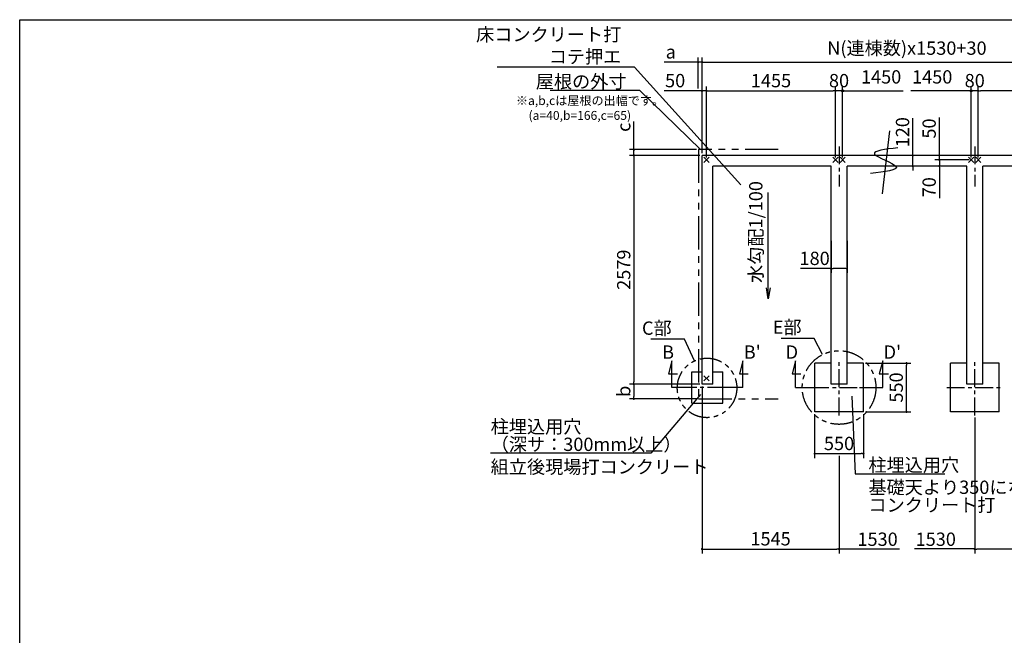
# Model space of a CAD drawing. Extents: x 275 to 20385, y -273 to 13882.
# Drawn here: x 275 to 11378, y 6941 to 13882 of the extents above; entities that cross this region are included whole.
import ezdxf

# ---------------------------------------------------------------- set-up
doc = ezdxf.new("R2010")
doc.units = 0
doc.header["$LTSCALE"] = 20
doc.header["$PDMODE"] = 3
doc.header["$PDSIZE"] = 2
doc.linetypes.add('CENTER', pattern=[2, 1.25, -0.25, 0.25, -0.25])
doc.linetypes.add('PHANTOM', pattern=[2.5, 1.25, -0.25, 0.25, -0.25, 0.25, -0.25])
doc.layers.get('0').update_dxf_attribs({"linetype": 'CONTINUOUS'})
doc.layers.get('DEFPOINTS').update_dxf_attribs({"linetype": 'CONTINUOUS'})
for name, color, linetype in [('センター', 3, 'CENTER'), ('ブロック', 5, 'CONTINUOUS'), ('仕様書枠', 230, 'CONTINUOUS'), ('寸法', 4, 'CONTINUOUS'), ('想像線', 6, 'PHANTOM'), ('文字', 7, 'CONTINUOUS'), ('細線', 5, 'CONTINUOUS'), ('部品1', 7, 'CONTINUOUS')]:
    doc.layers.add(name, color=color, linetype=linetype)
doc.styles.get("Standard").update_dxf_attribs({"font": 'txt', "bigfont": 'bigfont.shx'})
doc.styles.add('STYLE1', font='isocp.shx', dxfattribs={"bigfont": 'bigfont.shx'})
doc.dimstyles.new('INABA_S40', dxfattribs={"dimscale": 40, "dimtxt": 3, "dimasz": 2.5, "dimexe": 1.5, "dimexo": 0.5, "dimgap": 1, "dimtad": 3, "dimdec": 4, "dimdsep": 46, "dimtxsty": 'STANDARD', "dimsah": 1, "dimcen": 0, "dimclrt": 7, "dimadec": 0, "dimazin": 0, "dimtfac": 1, "dimtdec": 4, "dimtix": 1, "dimtmove": 0, "dimatfit": 0, "dimfxl": 1, "dimtolj": 1, "dimtzin": 0, "dimarcsym": 0})
doc.dimstyles.new('INABA_S50G', dxfattribs={"dimscale": 0, "dimtxt": 150, "dimasz": 125, "dimexe": 75, "dimexo": 25, "dimgap": 25, "dimtad": 3, "dimdec": 1, "dimdsep": 46, "dimtxsty": 'STYLE1', "dimblk1": 'DOTSMALL', "dimblk2": 'DOTSMALL', "dimsah": 1, "dimcen": 0, "dimclrt": 7, "dimadec": 0, "dimazin": 0, "dimtfac": 1, "dimtdec": 4, "dimtix": 1, "dimtmove": 0, "dimatfit": 3, "dimldrblk": 'DOTSMALL', "dimfxl": 1, "dimtolj": 1, "dimtzin": 0, "dimarcsym": 0})

# ---------------------------------------------------------------- blocks, each defined once
blk = doc.blocks.new('_DOT')
at = {"color": 0, "linetype": 'ByBlock', "ltscale": 50}
blk.add_line((-0.5, 0), (-1, 0), dxfattribs=at)
at = {"color": 0, "linetype": 'ByBlock', "ltscale": 50, "const_width": 0.5}
blk.add_lwpolyline([(-0.25, 0, 1), (0.25, 0, 1)], format="xyb", close=True, dxfattribs=at)
blk = doc.blocks.new('*D5')
at = {"layer": 'DEFPOINTS', "color": 0, "ltscale": 50}
for p in [(7969, 13080), (7969, 12352), (8019, 12302)]:
    blk.add_point(p, dxfattribs=at)
at = {"layer": '寸法', "color": 0, "lineweight": -2, "ltscale": 50}
for p, q in [((7969, 12377), (7969, 13130)), ((8019, 12327), (8019, 13130)), ((7944, 13080), (7544, 13080)), ((8019, 13080), (7969, 13080)), ((8044, 13080), (8069, 13080))]:
    blk.add_line(p, q, dxfattribs=at)
at = {"layer": '寸法', "color": 0, "lineweight": -2, "ltscale": 50, "xscale": 25, "yscale": 25, "zscale": 25}
blk.add_blockref('_DOT', (7969, 13080), dxfattribs=at)
at = {"layer": '寸法', "color": 0, "lineweight": -2, "ltscale": 50, "xscale": 25, "yscale": 25, "zscale": 25, "rotation": 180}
blk.add_blockref('_DOT', (8019, 13080), dxfattribs=at)
at = {"layer": '寸法', "color": 7, "ltscale": 50, "insert": (7666, 13195), "char_height": 150, "attachment_point": 5, "style": 'STYLE1'}
blk.add_mtext('\\A1;50', dxfattribs=at)
blk = doc.blocks.new('*D6')
at = {"layer": 'DEFPOINTS', "color": 0, "ltscale": 50}
for p in [(10523, 12352), (10345, 12232), (10583, 12232)]:
    blk.add_point(p, dxfattribs=at)
at = {"layer": '寸法', "color": 0, "lineweight": -2, "ltscale": 50}
for p, q in [((10345, 12377), (10345, 12773)), ((10498, 12352), (10295, 12352)), ((10345, 12232), (10345, 12352)), ((10558, 12232), (10295, 12232)), ((10345, 12207), (10345, 12182))]:
    blk.add_line(p, q, dxfattribs=at)
at = {"layer": '寸法', "color": 0, "lineweight": -2, "ltscale": 50, "xscale": 25, "yscale": 25, "zscale": 25}
for p, rotation in [((10345, 12352), 270), ((10345, 12232), 90)]:
    blk.add_blockref('_DOT', p, dxfattribs=dict(at, rotation=rotation))
at = {"layer": '寸法', "color": 7, "ltscale": 50, "insert": (10230, 12613), "char_height": 150, "attachment_point": 5, "rotation": 90, "style": 'STYLE1'}
blk.add_mtext('\\A1;120', dxfattribs=at)
blk = doc.blocks.new('_DOTSMALL')
at = {"color": 0, "linetype": 'ByBlock', "ltscale": 50, "const_width": 0.5}
blk.add_lwpolyline([(-0.0625, 0, 1), (0.0625, 0, 1)], format="xyb", close=True, dxfattribs=at)
blk = doc.blocks.new('*D10')
at = {"layer": 'DEFPOINTS', "color": 0, "ltscale": 50}
for p in [(7201, 12417), (7930, 12417), (7969, 12352)]:
    blk.add_point(p, dxfattribs=at)
at = {"layer": '寸法', "color": 0, "lineweight": -2, "ltscale": 50}
for p, q in [((7201, 12442), (7201, 12734)), ((7905, 12417), (7151, 12417)), ((7944, 12352), (7151, 12352)), ((7201, 12352), (7201, 12417)), ((7201, 12327), (7201, 12302))]:
    blk.add_line(p, q, dxfattribs=at)
at = {"layer": '寸法', "color": 0, "lineweight": -2, "ltscale": 50, "xscale": 25, "yscale": 25, "zscale": 25}
for p, rotation in [((7201, 12417), 270), ((7201, 12352), 90)]:
    blk.add_blockref('_DOT', p, dxfattribs=dict(at, rotation=rotation))
at = {"layer": '寸法', "color": 7, "ltscale": 50, "insert": (7086, 12669), "char_height": 150, "attachment_point": 5, "rotation": 90, "style": 'STYLE1'}
blk.add_mtext('\\A1;c', dxfattribs=at)
blk = doc.blocks.new('*D11')
at = {"layer": 'DEFPOINTS', "color": 0, "ltscale": 50}
for p in [(7969, 9773), (7201, 9607), (7930, 9607)]:
    blk.add_point(p, dxfattribs=at)
at = {"layer": '寸法', "color": 0, "lineweight": -2, "ltscale": 50}
for p, q in [((7944, 9773), (7151, 9773)), ((7201, 9748), (7201, 9632)), ((7905, 9607), (7151, 9607))]:
    blk.add_line(p, q, dxfattribs=at)
at = {"layer": '寸法', "color": 0, "lineweight": -2, "ltscale": 50, "xscale": 25, "yscale": 25, "zscale": 25}
for p, rotation in [((7201, 9773), 90), ((7201, 9607), 270)]:
    blk.add_blockref('_DOT', p, dxfattribs=dict(at, rotation=rotation))
at = {"layer": '寸法', "color": 7, "ltscale": 50, "insert": (7086, 9692), "char_height": 150, "attachment_point": 5, "rotation": 90, "style": 'STYLE1'}
blk.add_mtext('\\A1;b', dxfattribs=at)
blk = doc.blocks.new('*D12')
at = {"layer": 'DEFPOINTS', "color": 0, "ltscale": 50}
for p in [(7969, 13404), (7924, 13080), (7969, 12352)]:
    blk.add_point(p, dxfattribs=at)
at = {"layer": '寸法', "color": 0, "lineweight": -2, "ltscale": 50}
for p, q in [((7924, 13105), (7924, 13454)), ((7969, 12377), (7969, 13454)), ((7899, 13404), (7544, 13404)), ((7969, 13404), (7924, 13404)), ((7994, 13404), (8019, 13404))]:
    blk.add_line(p, q, dxfattribs=at)
at = {"layer": '寸法', "color": 0, "lineweight": -2, "ltscale": 50, "xscale": 25, "yscale": 25, "zscale": 25}
blk.add_blockref('_DOT', (7924, 13404), dxfattribs=at)
at = {"layer": '寸法', "color": 0, "lineweight": -2, "ltscale": 50, "xscale": 25, "yscale": 25, "zscale": 25, "rotation": 180}
blk.add_blockref('_DOT', (7969, 13404), dxfattribs=at)
at = {"layer": '寸法', "color": 7, "ltscale": 50, "insert": (7617, 13519), "char_height": 150, "attachment_point": 5, "style": 'STYLE1'}
blk.add_mtext('\\A1;a', dxfattribs=at)
blk = doc.blocks.new('*D15')
at = {"layer": 'DEFPOINTS', "color": 0, "ltscale": 50}
for p in [(9474, 13080), (8019, 12302), (9474, 12302)]:
    blk.add_point(p, dxfattribs=at)
at = {"layer": '寸法', "color": 0, "lineweight": -2, "ltscale": 50}
for p, q in [((8019, 12327), (8019, 13130)), ((9474, 12327), (9474, 13130)), ((8044, 13080), (9449, 13080))]:
    blk.add_line(p, q, dxfattribs=at)
at = {"layer": '寸法', "color": 0, "lineweight": -2, "ltscale": 50, "xscale": 25, "yscale": 25, "zscale": 25, "rotation": 180}
blk.add_blockref('_DOT', (8019, 13080), dxfattribs=at)
at = {"layer": '寸法', "color": 0, "lineweight": -2, "ltscale": 50, "xscale": 25, "yscale": 25, "zscale": 25}
blk.add_blockref('_DOT', (9474, 13080), dxfattribs=at)
at = {"layer": '寸法', "color": 7, "ltscale": 50, "insert": (8747, 13195), "char_height": 150, "attachment_point": 5, "style": 'STYLE1'}
blk.add_mtext('\\A1;1455', dxfattribs=at)
blk = doc.blocks.new('*D16')
at = {"layer": 'DEFPOINTS', "color": 0, "ltscale": 50}
for p in [(7969, 12352), (7201, 9773), (7969, 9773)]:
    blk.add_point(p, dxfattribs=at)
at = {"layer": '寸法', "color": 0, "lineweight": -2, "ltscale": 50}
for p, q in [((7944, 12352), (7151, 12352)), ((7201, 12327), (7201, 9798)), ((7944, 9773), (7151, 9773))]:
    blk.add_line(p, q, dxfattribs=at)
at = {"layer": '寸法', "color": 0, "lineweight": -2, "ltscale": 50, "xscale": 25, "yscale": 25, "zscale": 25}
for p, rotation in [((7201, 12352), 90), ((7201, 9773), 270)]:
    blk.add_blockref('_DOT', p, dxfattribs=dict(at, rotation=rotation))
at = {"layer": '寸法', "color": 7, "ltscale": 50, "insert": (7086, 11063), "char_height": 150, "attachment_point": 5, "rotation": 90, "style": 'STYLE1'}
blk.add_mtext('\\A1;2579', dxfattribs=at)
blk = doc.blocks.new('*D17')
at = {"layer": 'DEFPOINTS', "color": 0, "ltscale": 50}
for p in [(9474, 13080), (9474, 12302), (9554, 12302)]:
    blk.add_point(p, dxfattribs=at)
at = {"layer": '寸法', "color": 0, "lineweight": -2, "ltscale": 50}
for p, q in [((9474, 12327), (9474, 13130)), ((9554, 12327), (9554, 13130)), ((9554, 13080), (9474, 13080))]:
    blk.add_line(p, q, dxfattribs=at)
at = {"layer": '寸法', "color": 7, "ltscale": 50, "insert": (9514, 13195), "char_height": 150, "attachment_point": 5, "style": 'STYLE1'}
blk.add_mtext('\\A1;80', dxfattribs=at)
blk = doc.blocks.new('*D18')
at = {"layer": 'DEFPOINTS', "color": 0, "ltscale": 50}
for p in [(11084, 13080), (11084, 12302), (12539, 12302)]:
    blk.add_point(p, dxfattribs=at)
at = {"layer": '寸法', "color": 0, "lineweight": -2, "ltscale": 50}
for p, q in [((11084, 12327), (11084, 13130)), ((12539, 12327), (12539, 13130)), ((12514, 13080), (11109, 13080))]:
    blk.add_line(p, q, dxfattribs=at)
at = {"layer": '寸法', "color": 0, "lineweight": -2, "ltscale": 50, "xscale": 25, "yscale": 25, "zscale": 25, "rotation": 180}
blk.add_blockref('_DOT', (11084, 13080), dxfattribs=at)
at = {"layer": '寸法', "color": 0, "lineweight": -2, "ltscale": 50, "xscale": 25, "yscale": 25, "zscale": 25}
blk.add_blockref('_DOT', (12539, 13080), dxfattribs=at)
at = {"layer": '寸法', "color": 7, "ltscale": 50, "insert": (11812, 13195), "char_height": 150, "attachment_point": 5, "style": 'STYLE1'}
blk.add_mtext('\\A1;1455', dxfattribs=at)
blk = doc.blocks.new('*D19')
at = {"layer": 'DEFPOINTS', "color": 0, "ltscale": 50}
for p in [(11004, 13080), (11004, 12302), (11084, 12302)]:
    blk.add_point(p, dxfattribs=at)
at = {"layer": '寸法', "color": 0, "lineweight": -2, "ltscale": 50}
for p, q in [((11004, 12327), (11004, 13130)), ((11084, 12327), (11084, 13130)), ((11084, 13080), (11004, 13080))]:
    blk.add_line(p, q, dxfattribs=at)
at = {"layer": '寸法', "color": 7, "ltscale": 50, "insert": (11044, 13195), "char_height": 150, "attachment_point": 5, "style": 'STYLE1'}
blk.add_mtext('\\A1;80', dxfattribs=at)
blk = doc.blocks.new('*D20')
at = {"layer": 'DEFPOINTS', "color": 0, "ltscale": 50}
for p in [(7969, 9773), (9514, 8989), (9514, 7914)]:
    blk.add_point(p, dxfattribs=at)
at = {"layer": '寸法', "color": 0, "lineweight": -2, "ltscale": 50}
for p, q in [((7969, 9748), (7969, 7864)), ((9514, 8964), (9514, 7864)), ((7994, 7914), (9489, 7914))]:
    blk.add_line(p, q, dxfattribs=at)
at = {"layer": '寸法', "color": 0, "lineweight": -2, "ltscale": 50, "xscale": 25, "yscale": 25, "zscale": 25, "rotation": 180}
blk.add_blockref('_DOT', (7969, 7914), dxfattribs=at)
at = {"layer": '寸法', "color": 0, "lineweight": -2, "ltscale": 50, "xscale": 25, "yscale": 25, "zscale": 25}
blk.add_blockref('_DOT', (9514, 7914), dxfattribs=at)
at = {"layer": '寸法', "color": 7, "ltscale": 50, "insert": (8742, 8029), "char_height": 150, "attachment_point": 5, "style": 'STYLE1'}
blk.add_mtext('\\A1;1545', dxfattribs=at)
blk = doc.blocks.new('*D21')
at = {"layer": 'DEFPOINTS', "color": 0, "ltscale": 50}
for p in [(12589, 9773), (11044, 9420), (11044, 7914)]:
    blk.add_point(p, dxfattribs=at)
at = {"layer": '寸法', "color": 0, "lineweight": -2, "ltscale": 50}
for p, q in [((12589, 9748), (12589, 7864)), ((11044, 9395), (11044, 7864)), ((12564, 7914), (11069, 7914))]:
    blk.add_line(p, q, dxfattribs=at)
at = {"layer": '寸法', "color": 0, "lineweight": -2, "ltscale": 50, "xscale": 25, "yscale": 25, "zscale": 25, "rotation": 180}
blk.add_blockref('_DOT', (11044, 7914), dxfattribs=at)
at = {"layer": '寸法', "color": 0, "lineweight": -2, "ltscale": 50, "xscale": 25, "yscale": 25, "zscale": 25}
blk.add_blockref('_DOT', (12589, 7914), dxfattribs=at)
at = {"layer": '寸法', "color": 7, "ltscale": 50, "insert": (11817, 8029), "char_height": 150, "attachment_point": 5, "style": 'STYLE1'}
blk.add_mtext('\\A1;1545', dxfattribs=at)
blk = doc.blocks.new('*D22')
at = {"layer": 'DEFPOINTS', "color": 0, "ltscale": 50}
for p in [(10645, 12352), (10932, 12352), (11005, 12302)]:
    blk.add_point(p, dxfattribs=at)
at = {"layer": '寸法', "color": 0, "lineweight": -2, "ltscale": 50}
for p, q in [((10645, 12377), (10645, 12778)), ((10907, 12352), (10595, 12352)), ((10645, 12302), (10645, 12352)), ((10980, 12302), (10595, 12302)), ((10645, 12277), (10645, 12252))]:
    blk.add_line(p, q, dxfattribs=at)
at = {"layer": '寸法', "color": 0, "lineweight": -2, "ltscale": 50, "xscale": 25, "yscale": 25, "zscale": 25}
for p, rotation in [((10645, 12352), 270), ((10645, 12302), 90)]:
    blk.add_blockref('_DOT', p, dxfattribs=dict(at, rotation=rotation))
at = {"layer": '寸法', "color": 7, "ltscale": 50, "insert": (10530, 12655), "char_height": 150, "attachment_point": 5, "rotation": 90, "style": 'STYLE1'}
blk.add_mtext('\\A1;50', dxfattribs=at)
blk = doc.blocks.new('*D23')
at = {"layer": 'DEFPOINTS', "color": 0, "ltscale": 50}
for p in [(10645, 12232), (10935, 12232), (11005, 12302)]:
    blk.add_point(p, dxfattribs=at)
at = {"layer": '寸法', "color": 0, "lineweight": -2, "ltscale": 50}
for p, q in [((10645, 12327), (10645, 12352)), ((10980, 12302), (10595, 12302)), ((10910, 12232), (10595, 12232)), ((10645, 12302), (10645, 12232)), ((10645, 12207), (10645, 11870))]:
    blk.add_line(p, q, dxfattribs=at)
at = {"layer": '寸法', "color": 0, "lineweight": -2, "ltscale": 50, "xscale": 25, "yscale": 25, "zscale": 25}
for p, rotation in [((10645, 12302), 270), ((10645, 12232), 90)]:
    blk.add_blockref('_DOT', p, dxfattribs=dict(at, rotation=rotation))
at = {"layer": '寸法', "color": 7, "ltscale": 50, "insert": (10530, 11993), "char_height": 150, "attachment_point": 5, "rotation": 90, "style": 'STYLE1'}
blk.add_mtext('\\A1;70', dxfattribs=at)
blk = doc.blocks.new('*D28')
at = {"layer": 'DEFPOINTS', "color": 0, "ltscale": 50}
for p in [(9424, 11412), (9604, 11412), (9604, 11076)]:
    blk.add_point(p, dxfattribs=at)
at = {"layer": '寸法', "color": 0, "lineweight": -2, "ltscale": 50}
for p, q in [((9424, 11387), (9424, 11026)), ((9604, 11387), (9604, 11026)), ((9424, 11076), (9079, 11076)), ((9579, 11076), (9449, 11076))]:
    blk.add_line(p, q, dxfattribs=at)
at = {"layer": '寸法', "color": 0, "lineweight": -2, "ltscale": 50, "xscale": 25, "yscale": 25, "zscale": 25, "rotation": 180}
blk.add_blockref('_DOT', (9424, 11076), dxfattribs=at)
at = {"layer": '寸法', "color": 0, "lineweight": -2, "ltscale": 50, "xscale": 25, "yscale": 25, "zscale": 25}
blk.add_blockref('_DOT', (9604, 11076), dxfattribs=at)
at = {"layer": '寸法', "color": 7, "ltscale": 50, "insert": (9239, 11191), "char_height": 150, "attachment_point": 5, "style": 'STYLE1'}
blk.add_mtext('\\A1;180', dxfattribs=at)
blk = doc.blocks.new('*D61')
at = {"layer": 'DEFPOINTS', "color": 0, "ltscale": 50}
for p in [(9239, 9460), (9789, 9460), (9789, 8989)]:
    blk.add_point(p, dxfattribs=at)
at = {"layer": '寸法', "color": 0, "lineweight": -2, "ltscale": 50}
for p, q in [((9239, 9435), (9239, 8939)), ((9789, 9435), (9789, 8939)), ((9264, 8989), (9764, 8989))]:
    blk.add_line(p, q, dxfattribs=at)
at = {"layer": '寸法', "color": 0, "lineweight": -2, "ltscale": 50, "xscale": 25, "yscale": 25, "zscale": 25, "rotation": 180}
blk.add_blockref('_DOT', (9239, 8989), dxfattribs=at)
at = {"layer": '寸法', "color": 0, "lineweight": -2, "ltscale": 50, "xscale": 25, "yscale": 25, "zscale": 25}
blk.add_blockref('_DOT', (9789, 8989), dxfattribs=at)
at = {"layer": '寸法', "color": 7, "ltscale": 50, "insert": (9514, 9104), "char_height": 150, "attachment_point": 5, "style": 'STYLE1'}
blk.add_mtext('\\A1;550', dxfattribs=at)
blk = doc.blocks.new('*D62')
at = {"layer": 'DEFPOINTS', "color": 0, "ltscale": 50}
for p in [(9789, 10010), (10274, 10010), (9789, 9460)]:
    blk.add_point(p, dxfattribs=at)
at = {"layer": '寸法', "color": 0, "lineweight": -2, "ltscale": 50}
for p, q in [((9814, 10010), (10324, 10010)), ((10274, 9485), (10274, 9985)), ((9814, 9460), (10324, 9460))]:
    blk.add_line(p, q, dxfattribs=at)
at = {"layer": '寸法', "color": 0, "lineweight": -2, "ltscale": 50, "xscale": 25, "yscale": 25, "zscale": 25}
for p, rotation in [((10274, 10010), 90), ((10274, 9460), 270)]:
    blk.add_blockref('_DOT', p, dxfattribs=dict(at, rotation=rotation))
at = {"layer": '寸法', "color": 7, "ltscale": 50, "insert": (10159, 9735), "char_height": 150, "attachment_point": 5, "rotation": 90, "style": 'STYLE1'}
blk.add_mtext('\\A1;550', dxfattribs=at)

msp = doc.modelspace()

# ---------------------------------------------------------------- hatches: boundary and pattern name
at = {"layer": '寸法', "ltscale": 50}
h = msp.add_hatch(color=256, dxfattribs=at)
h.dxf.hatch_style = 1
h.paths.add_polyline_path([(9566.843, 13080.266, 1), (9542.157, 13080.266, 1)])
h = msp.add_hatch(color=256, dxfattribs=at)
h.dxf.hatch_style = 1
h.paths.add_polyline_path([(11016.843, 13080.266, 1), (10992.157, 13080.266, 1)])

# ---------------------------------------------------------------- linework, layer by layer
at = {"layer": 'センター', "ltscale": 8}
for p, q in [((9514.5, 12452.211), (9514.5, 12002.211)), ((11044.5, 12452.211), (11044.5, 12002.211)), ((9514.5, 9420.425), (9514.5, 10048.997)), ((11044.5, 9420.425), (11044.5, 10048.997)), ((8229.628, 9734.711), (7829.628, 9734.711)), ((9200.214, 9734.711), (9828.786, 9734.711)), ((10730.214, 9734.711), (11358.786, 9734.711))]:
    msp.add_line(p, q, dxfattribs=at)
at = {"layer": 'ブロック', "color": 0, "ltscale": 50}
for p, q in [((7969.5, 9773.211), (7969.5, 12352.211)), ((12589.5, 12352.211), (7969.5, 12352.211)), ((8089.5, 9773.211), (8089.5, 12232.211)), ((9424.5, 12232.211), (8089.5, 12232.211)), ((9424.5, 9773.211), (9424.5, 12232.211)), ((10954.5, 12232.211), (9604.5, 12232.211)), ((9604.5, 9773.211), (9604.5, 12232.211)), ((10954.5, 9773.211), (10954.5, 12232.211)), ((12469.5, 12232.211), (11134.5, 12232.211)), ((11134.5, 9773.211), (11134.5, 12232.211)), ((9239.5, 9459.711), (9239.5, 10009.711)), ((9424.5, 10009.711), (9239.5, 10009.711)), ((9789.5, 10009.711), (9604.5, 10009.711)), ((9789.5, 9459.711), (9789.5, 10009.711)), ((10769.5, 9459.711), (10769.5, 10009.711)), ((10954.5, 10009.711), (10769.5, 10009.711)), ((11319.5, 10009.711), (11134.5, 10009.711)), ((11319.5, 9459.711), (11319.5, 10009.711)), ((7854.626, 9560.211), (7854.626, 9910.211)), ((7854.626, 9910.211), (7969.5, 9910.211)), ((8089.5, 9910.211), (8204.626, 9910.211)), ((8204.626, 9560.211), (8204.626, 9910.211)), ((8089.5, 9773.211), (7969.5, 9773.211)), ((9604.5, 9773.211), (9424.5, 9773.211)), ((11134.5, 9773.211), (10954.5, 9773.211)), ((7854.626, 9560.211), (8204.626, 9560.211)), ((9789.5, 9459.711), (9239.5, 9459.711)), ((11319.5, 9459.711), (10769.5, 9459.711))]:
    msp.add_line(p, q, dxfattribs=at)
at = {"layer": '仕様書枠', "ltscale": 50}
for p, q in [((275, 13882), (20384, 13882)), ((275, 0), (275, 13882)), ((7990.683, 12273.394), (8048.317, 12331.028)), ((7990.683, 12331.028), (8048.317, 12273.394)), ((9445.683, 12273.394), (9503.317, 12331.028)), ((9445.683, 12331.028), (9503.317, 12273.394)), ((9525.683, 12273.394), (9583.317, 12331.028)), ((9525.683, 12331.028), (9583.317, 12273.394)), ((10975.683, 12273.394), (11033.317, 12331.028)), ((10975.683, 12331.028), (11033.317, 12273.394)), ((11055.683, 12273.394), (11113.317, 12331.028)), ((11055.683, 12331.028), (11113.317, 12273.394)), ((7990.683, 9808.394), (8048.317, 9866.028)), ((7990.683, 9866.028), (8048.317, 9808.394))]:
    msp.add_line(p, q, dxfattribs=at)
at = {"layer": '寸法', "ltscale": 50}
for p, q in [((7969.5, 13404.418), (12589.5, 13404.418)), ((9554.5, 13080.266), (10237.383, 13080.266)), ((11004.5, 13080.266), (10324.767, 13080.266)), ((7629.628, 10034.711), (7590.805, 9889.822)), ((7629.628, 9734.711), (7629.628, 10034.711)), ((8429.628, 10034.711), (8390.805, 9889.822)), ((8429.628, 9734.711), (8429.628, 10034.711)), ((9022.522, 10034.711), (8983.699, 9889.822)), ((9022.522, 9734.711), (9022.522, 10034.711)), ((10006.478, 10034.711), (9967.656, 9889.822)), ((10006.478, 9734.711), (10006.478, 10034.711)), ((7590.805, 9889.822), (7690.805, 9889.822)), ((8390.805, 9889.822), (8490.805, 9889.822)), ((8983.699, 9889.822), (9083.699, 9889.822)), ((9967.656, 9889.822), (10072.656, 9889.822)), ((7829.628, 9734.711), (7629.628, 9734.711)), ((8429.628, 9734.711), (8229.628, 9734.711)), ((9022.522, 9734.711), (9285.929, 9734.711)), ((9743.071, 9734.711), (10006.478, 9734.711)), ((9514.5, 7914.397), (10197.383, 7914.397)), ((11044.5, 7914.397), (10364.767, 7914.397))]:
    msp.add_line(p, q, dxfattribs=at)
for centre in [(9554.5, 13080.266), (11004.5, 13080.266)]:
    msp.add_circle(centre, 12.343, dxfattribs=at)
at = {"layer": '想像線', "ltscale": 15}
msp.add_lwpolyline([(8829.501, 12417.211), (7929.5, 12417.211), (7929.5, 9607.211), (8829.501, 9607.211)], dxfattribs=at)
at = {"layer": '想像線', "ltscale": 10}
for centre, radius in [((9514.5, 9734.711), 415.073), ((8025.629, 9730.211), 335.412)]:
    msp.add_circle(centre, radius, dxfattribs=at)
at = {"layer": '細線', "ltscale": 50}
msp.add_line((10084.194, 12629.649), (10000.665, 11919.572), dxfattribs=at)
msp.add_open_spline([(10175.164, 12436.792), (10035.047, 12420.563), (9749.076, 12387.442), (10337.403, 12200.599), (10027.865, 12166.636), (9867.868, 12149.081)], degree=3, knots=[0, 0, 0, 0, 269.505388905, 550.047101736, 850.205220908, 850.205220908, 850.205220908, 850.205220908], dxfattribs=at)

# ---------------------------------------------------------------- texts
at = {"layer": '寸法', "color": 0, "ltscale": 50, "insert": (10279.5, 13439.418), "char_height": 150, "attachment_point": 8, "style": 'STYLE1'}
msp.add_mtext('N(連棟数)x1530+30', dxfattribs=at)
at = {"layer": '寸法', "color": 7, "ltscale": 50, "char_height": 150, "style": 'STYLE1'}
for s, insert, attachment_point in [('1450', (9988.591, 13115.266), 8), ('1450', (10564.572, 13115.266), 8), ('C部', (7627.246, 10385.124), 6), ('E部', (9091.946, 10395.798), 6), ('\\A1;組立後現場打コンクリート', (5585.742, 8914.938), 1), ('\\A1;柱埋込用穴', (9845.425, 8936.409), 1), ('{\\C0;1530}', (9948.591, 7949.397), 8), ('{\\C0;1530}', (10604.572, 7949.397), 8)]:
    msp.add_mtext(s, dxfattribs=dict(at, insert=insert, attachment_point=attachment_point))
at = {"layer": '寸法', "color": 7, "ltscale": 50, "char_height": 150, "attachment_point": 1, "line_spacing_factor": 0.8, "style": 'STYLE1'}
for s, insert in [('柱埋込用穴\\P（深サ：300mm以上）', (5585.742, 9369.295)), ('基礎天より350になるよう\\Pコンクリート打', (9845.425, 8685.128))]:
    msp.add_mtext(s, dxfattribs=dict(at, insert=insert))
at = {"layer": '文字', "ltscale": 50, "style": 'STYLE1'}
msp.add_text('水勾配1/100', height=150, rotation=90, dxfattribs=at).set_placement((8650.184, 10914.004))
for s, p in [("B'", (8439.644, 10059.303)), ("D'", (10016.495, 10059.303)), ('B', (7518.971, 10059.303)), ('D', (8911.864, 10059.303))]:
    msp.add_text(s, height=150, dxfattribs=at).set_placement(p)
at = {"layer": '部品1', "ltscale": 50, "style": 'STYLE1'}
for s, p in [('※a,b,cは屋根の出幅です。', (5870.807, 12919.678)), ('(a=40,b=166,c=65)', (6012.933, 12752.732))]:
    msp.add_text(s, height=100, dxfattribs=at).set_placement(p)
at = {"layer": '部品1', "color": 7, "ltscale": 50, "char_height": 150, "attachment_point": 6, "style": 'STYLE1'}
for s, insert in [('床コンクリート打\\Pコテ押エ', (7059.064, 13570.984)), ('\\A1;屋根の外寸', (7117.659, 13184.263))]:
    msp.add_mtext(s, dxfattribs=dict(at, insert=insert))

# ---------------------------------------------------------------- dimensions: what is measured, and where the dimension line sits
at = {"layer": '寸法', "ltscale": 50}
dim = msp.add_linear_dim(base=(7969.5, 13404.418), p1=(7924.5, 13080.266), p2=(7969.5, 12352.211), text='a', dimstyle='INABA_S40', override={"dimscale": 50, "dimasz": 0.5, "dimexe": 1, "dimgap": 0.8, "dimdec": 2, "dimtxsty": 'STYLE1', "dimblk1": 'DOT', "dimblk2": 'DOT', "dimtdec": 2, "dimatfit": 3}, dxfattribs=at)
dim.commit()
dim.dimension.update_dxf_attribs({"geometry": '*D12', "text_midpoint": (7616.782, 13404.418), "dimtype": 160})
for base, p1, p2, angle, picture, middle in [((7969.5, 13080.266), (8019.5, 12302.211), (7969.5, 12352.211), 180, '*D5', (7666.432, 13080.266)), ((10345.078, 12232.211), (10523.286, 12352.211), (10583.286, 12232.211), 90, '*D6', (10345.078, 12613.12)), ((10645.096, 12352.211), (11004.5, 12302.211), (10931.5, 12352.211), 90, '*D22', (10645.096, 12655.279)), ((10645.096, 12232.211), (11004.5, 12302.211), (10934.5, 12232.211), 90, '*D23', (10645.096, 11992.911))]:
    dim = msp.add_linear_dim(base=base, p1=p1, p2=p2, angle=angle, dimstyle='INABA_S40', override={"dimscale": 50, "dimasz": 0.5, "dimexe": 1, "dimgap": 0.8, "dimdec": 2, "dimtxsty": 'STYLE1', "dimblk1": 'DOT', "dimblk2": 'DOT', "dimtdec": 2, "dimatfit": 3}, dxfattribs=at)
    dim.commit()
    dim.dimension.update_dxf_attribs({"geometry": picture, "text_midpoint": middle, "dimtype": 160})
for base, p1, p2, picture, middle in [((9474.5, 13080.266), (8019.5, 12302.211), (9474.5, 12302.211), '*D15', (8747, 13195.266)), ((9474.5, 13080.266), (9554.5, 12302.211), (9474.5, 12302.211), '*D17', (9514.5, 13195.266)), ((11004.5, 13080.266), (11084.5, 12302.211), (11004.5, 12302.211), '*D19', (11044.5, 13195.266)), ((9514.5, 7914.397), (7969.5, 9773.211), (9514.5, 8989.235), '*D20', (8742, 8029.397)), ((9789.5, 8989.235), (9239.5, 9459.711), (9789.5, 9459.711), '*D61', (9514.5, 9104.235))]:
    dim = msp.add_linear_dim(base=base, p1=p1, p2=p2, dimstyle='INABA_S40', override={"dimscale": 50, "dimasz": 0.5, "dimexe": 1, "dimgap": 0.8, "dimdec": 2, "dimtxsty": 'STYLE1', "dimblk1": 'DOT', "dimblk2": 'DOT', "dimtdec": 2, "dimatfit": 3}, dxfattribs=at)
    dim.commit()
    dim.dimension.update_dxf_attribs({"geometry": picture, "text_midpoint": middle})
for base, p1, p2, angle, picture, middle in [((11084.5, 13080.266), (12539.5, 12302.211), (11084.5, 12302.211), 180, '*D18', (11812, 13195.266)), ((7201.182, 9773.211), (7969.5, 12352.211), (7969.5, 9773.211), 270, '*D16', (7086.167, 11062.711)), ((10274.248, 10009.711), (9789.5, 9459.711), (9789.5, 10009.711), 90, '*D62', (10159.248, 9734.711)), ((11044.5, 7914.397), (12589.5, 9773.211), (11044.5, 9420.425), 180, '*D21', (11817, 8029.397))]:
    dim = msp.add_linear_dim(base=base, p1=p1, p2=p2, angle=angle, dimstyle='INABA_S40', override={"dimscale": 50, "dimasz": 0.5, "dimexe": 1, "dimgap": 0.8, "dimdec": 2, "dimtxsty": 'STYLE1', "dimblk1": 'DOT', "dimblk2": 'DOT', "dimtdec": 2, "dimatfit": 3}, dxfattribs=at)
    dim.commit()
    dim.dimension.update_dxf_attribs({"geometry": picture, "text_midpoint": middle})
for base, p1, p2, angle, text, picture, middle in [((7201.182, 12417.211), (7969.5, 12352.211), (7929.5, 12417.211), 90, 'c', '*D10', (7201.182, 12668.972)), ((7201.182, 9607.211), (7969.5, 9773.211), (7929.5, 9607.211), 270, 'b', '*D11', (7201.182, 9692.21))]:
    dim = msp.add_linear_dim(base=base, p1=p1, p2=p2, angle=angle, text=text, dimstyle='INABA_S40', override={"dimscale": 50, "dimasz": 0.5, "dimexe": 1, "dimgap": 0.8, "dimdec": 2, "dimtxsty": 'STYLE1', "dimblk1": 'DOT', "dimblk2": 'DOT', "dimtdec": 2, "dimatfit": 3}, dxfattribs=at)
    dim.commit()
    dim.dimension.update_dxf_attribs({"geometry": picture, "text_midpoint": middle, "dimtype": 160})
dim = msp.add_linear_dim(base=(9604.5, 11076.097), p1=(9424.5, 11412.211), p2=(9604.5, 11412.211), dimstyle='INABA_S40', override={"dimscale": 50, "dimasz": 0.5, "dimexe": 1, "dimgap": 0.8, "dimdec": 2, "dimtxsty": 'STYLE1', "dimblk1": 'DOT', "dimblk2": 'DOT', "dimtdec": 2, "dimatfit": 3}, dxfattribs=at)
dim.commit()
dim.dimension.update_dxf_attribs({"geometry": '*D28', "text_midpoint": (9239.441, 11076.097), "dimtype": 160})

# ---------------------------------------------------------------- leaders
at = {"layer": '寸法', "ltscale": 50, "has_arrowhead": 0, "annotation_type": 0, "has_hookline": 1}
for points, override, hookline_direction, text_width in [([(8405.646, 12020.38), (7209.064, 13345.984), (7084.064, 13345.984)], {"dimscale": 1, "dimldrblk": 'NONE'}, 1, 1400), ([(7952.214, 12417.211), (7267.659, 13084.263), (7142.659, 13084.263)], {"dimscale": 1, "dimldrblk": 'NONE'}, 1, 860), ([(7884.1, 10034.301), (7770.592, 10278.182), (7645.592, 10278.182)], {"dimscale": 1}, 1, 229.49), ([(9327.732, 10105.39), (9235.291, 10288.857), (9110.291, 10288.857)], {"dimscale": 1}, 1, 222.5), ([(7950.076, 9657.794), (7390.742, 8994.295), (7265.742, 8994.295)], {"dimscale": 1}, 1, 1655), ([(9657.585, 9635.742), (9695.425, 8761.409), (9820.425, 8761.409)], {"dimscale": 1}, 0, 860)]:
    msp.add_leader(points, dimstyle='INABA_S50G', override=override, dxfattribs=dict(at, hookline_direction=hookline_direction, text_width=text_width))
at = {"layer": '寸法', "ltscale": 50}
msp.add_leader([(8715.093, 10735.06), (8715.093, 11935.06)], dimstyle='INABA_S50G', override={"dimscale": 1, "dimldrblk": 'Open'}, dxfattribs=at)

doc.saveas('drawing.dxf')
